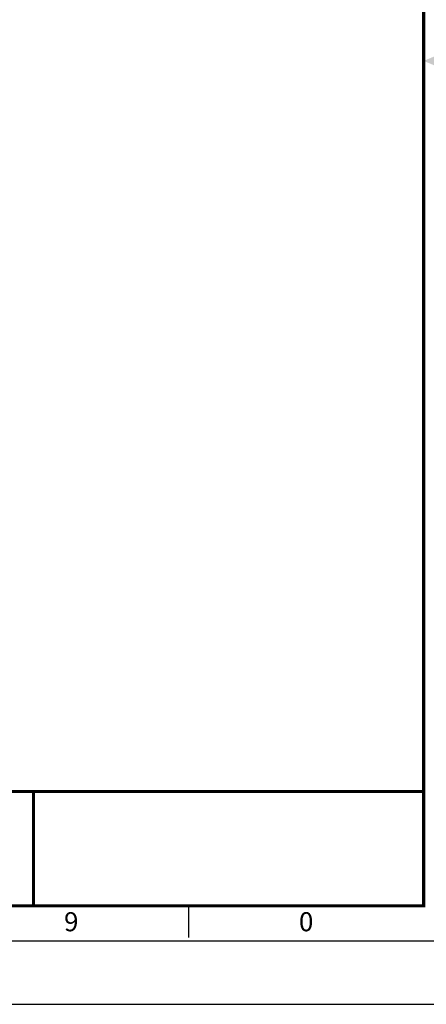
# Model space of a CAD drawing. Units: millimetres. Extents: x 0 to 2406, y 0 to 594.
# Drawn here: x 1446 to 1574, y 0 to 310 of the extents above; entities that cross this region are included whole.
import ezdxf
from ezdxf.enums import TextEntityAlignment as Align

# ---------------------------------------------------------------- set-up
doc = ezdxf.new("R2010")
doc.units = ezdxf.units.MM
doc.header["$LTSCALE"] = 0.5
doc.layers.get('0').update_dxf_attribs({"color": 3})
doc.styles.add('SECTION', font='monosi.ttf', dxfattribs={"height": 3})

# ---------------------------------------------------------------- blocks, each defined once
blk = doc.blocks.new('FORMAT-홈피용-HOR')
at = {"color": 8}
blk.add_line((348.5, 10.5), (348.5, 15.5), dxfattribs=at)
blk.add_lwpolyline([(0, 0), (401, 0), (401, 297), (0, 297)], close=True)
at = {"color": 5}
blk.add_lwpolyline([(10, 10), (391, 10), (391, 287), (10, 287)], close=True, dxfattribs=at)
at = {"const_width": 0.5}
blk.add_lwpolyline([(15.5, 15.5), (385.5, 15.5), (385.5, 281.5), (15.5, 281.5)], close=True, dxfattribs=at)
at = {"color": 1}
blk.add_solid([(389.5, 150.17), (389.5, 146.83), (385.5, 148.5)], dxfattribs=at)
at = {"color": 8, "style": 'SECTION'}
for s, p in [('9', (330, 14.5)), ('0', (367, 14.5))]:
    blk.add_text(s, height=3, dxfattribs=at).set_placement(p, align=Align.TOP_CENTER)

msp = doc.modelspace()

# ---------------------------------------------------------------- linework, layer by layer
msp.add_line((1573, 67), (1353.2, 67))
at = {"const_width": 1}
for points in [[(1573, 67), (1353.2, 67), (1353.2, 31)], [(1450.11, 67), (1450.11, 31)]]:
    msp.add_lwpolyline(points, dxfattribs=at)

# ---------------------------------------------------------------- block references
at = {"xscale": 2, "yscale": 2, "zscale": 2}
msp.add_blockref('FORMAT-홈피용-HOR', (802, 0), dxfattribs=at)

doc.saveas('drawing.dxf')
